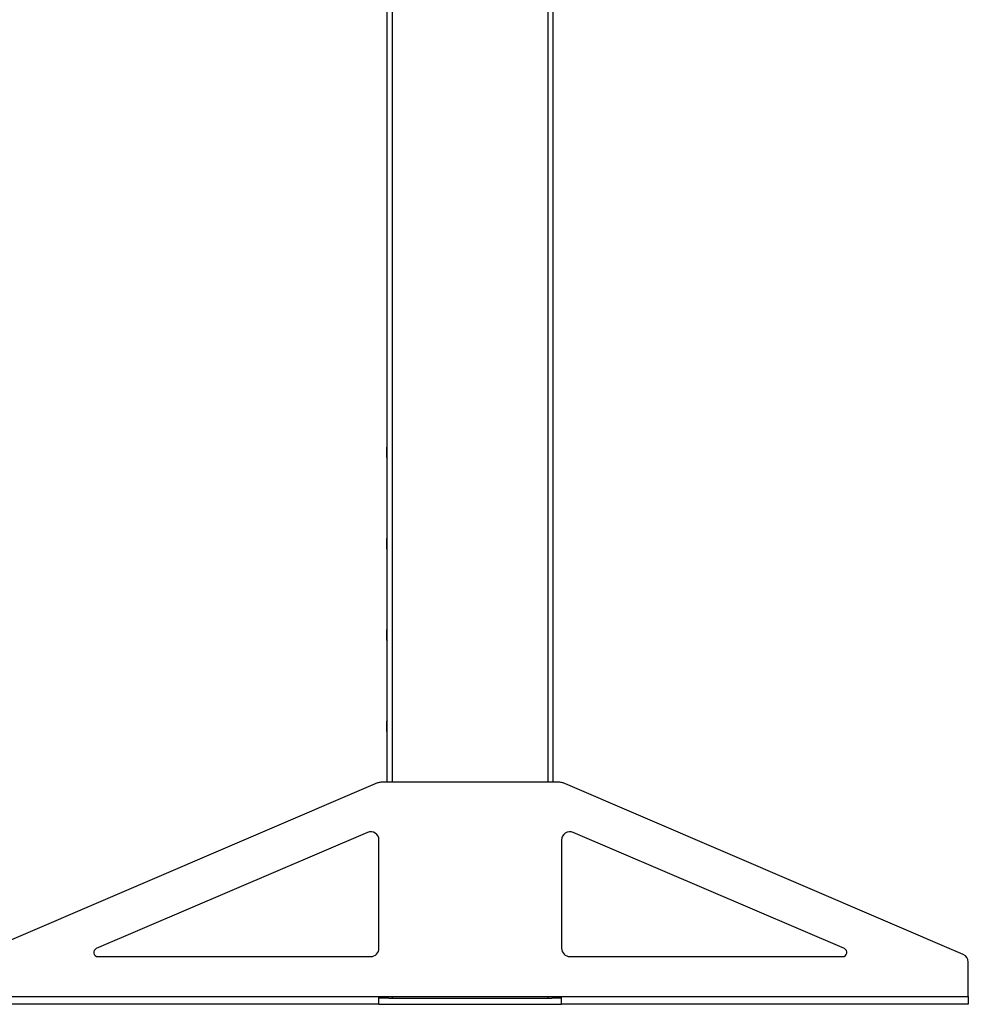
# Model space of a CAD drawing. Units: inches. Extents: x 3 to 813, y 3 to 526.
# Drawn here: x 359 to 416, y 177 to 237 of the extents above; entities that cross this region are included whole.
import ezdxf

# ---------------------------------------------------------------- set-up
doc = ezdxf.new("R2010")
doc.units = ezdxf.units.IN
doc.header["$LTSCALE"] = 24
doc.header["$MEASUREMENT"] = 0

msp = doc.modelspace()

# ---------------------------------------------------------------- linework, layer by layer
at = {"color": 7, "linetype": 'Continuous', "lineweight": 25}
for p, q in [((381.0287406, 190.7652466), (381.0287406, 298.6402466)), ((391.0287406, 190.7652466), (391.0287406, 261.1567197)), ((381.0112406, 210.9827466), (380.9937406, 210.9477466)), ((380.9937406, 210.6402466), (380.9937406, 210.9477466)), ((380.9937406, 210.3327466), (380.9937406, 210.6402466)), ((381.0287406, 210.9827466), (381.0112406, 210.9827466)), ((381.0112406, 210.6402466), (381.0112406, 210.9827466)), ((381.0112406, 210.2977466), (381.0112406, 210.6402466)), ((380.9937406, 210.3327466), (381.0112406, 210.2977466)), ((381.0112406, 210.2977466), (381.0287406, 210.2977466)), ((381.0112406, 205.4827466), (380.9937406, 205.4477466)), ((380.9937406, 205.1402466), (380.9937406, 205.4477466)), ((381.0287406, 205.4827466), (381.0112406, 205.4827466)), ((381.0112406, 205.1402466), (381.0112406, 205.4827466)), ((380.9937406, 204.8327466), (380.9937406, 205.1402466)), ((380.9937406, 204.8327466), (381.0112406, 204.7977466)), ((381.0112406, 204.7977466), (381.0112406, 205.1402466)), ((381.0112406, 204.7977466), (381.0287406, 204.7977466)), ((381.0112406, 199.9827466), (380.9937406, 199.9477466)), ((380.9937406, 199.6402466), (380.9937406, 199.9477466)), ((381.0287406, 199.9827466), (381.0112406, 199.9827466)), ((381.0112406, 199.6402466), (381.0112406, 199.9827466)), ((380.9937406, 199.3327466), (380.9937406, 199.6402466)), ((380.9937406, 199.3327466), (381.0112406, 199.2977466)), ((381.0112406, 199.2977466), (381.0112406, 199.6402466)), ((381.0112406, 199.2977466), (381.0287406, 199.2977466)), ((381.0112406, 194.4827466), (380.9937406, 194.4477466)), ((380.9937406, 194.1402466), (380.9937406, 194.4477466)), ((380.9937406, 193.8327466), (380.9937406, 194.1402466)), ((381.0287406, 194.4827466), (381.0112406, 194.4827466)), ((381.0112406, 194.1402466), (381.0112406, 194.4827466)), ((381.0112406, 193.7977466), (381.0112406, 194.1402466)), ((380.9937406, 193.8327466), (381.0112406, 193.7977466)), ((381.0112406, 193.7977466), (381.0287406, 193.7977466)), ((380.4344098, 190.7248191), (356.3317809, 180.395121)), ((391.4261117, 190.7652466), (380.6313694, 190.7652466)), ((415.7257002, 180.395121), (391.6230714, 190.7248191)), ((379.8317809, 187.7466306), (363.4947195, 180.7450328)), ((408.5627617, 180.7450328), (392.2257002, 187.7466306)), ((380.5287406, 180.7652466), (380.5287406, 187.2870581)), ((391.5287406, 187.2870581), (391.5287406, 180.7652466)), ((363.5931993, 180.2652466), (380.0287406, 180.2652466)), ((392.0287406, 180.2652466), (408.4642819, 180.2652466)), ((416.0287406, 177.8552466), (416.0287406, 179.9355485)), ((356.0287406, 177.8552466), (380.5287406, 177.8552466)), ((380.5287406, 177.3902466), (356.0287406, 177.3902466)), ((380.5287406, 177.8552466), (391.5287406, 177.8552466)), ((380.5287406, 177.3902466), (380.5287406, 177.8552466)), ((381.1168525, 177.7652466), (380.5287406, 177.7652466)), ((380.5287406, 177.3902466), (391.5287406, 177.3902466)), ((381.0287406, 177.7652466), (381.0287406, 177.8552466)), ((381.1168525, 177.7652466), (381.3412406, 177.7652466)), ((381.3412406, 177.7652466), (390.7162406, 177.7652466)), ((390.7162406, 177.7652466), (390.9406287, 177.7652466)), ((391.5287406, 177.7652466), (390.9406287, 177.7652466)), ((391.0287406, 177.7652466), (391.0287406, 177.8552466)), ((391.5287406, 177.8552466), (416.0287406, 177.8552466)), ((391.5287406, 177.3902466), (391.5287406, 177.8552466)), ((416.0287406, 177.3902466), (391.5287406, 177.3902466)), ((416.0287406, 177.8552466), (416.0287406, 177.3902466))]:
    msp.add_line(p, q, dxfattribs=at)
at = {"color": 8, "linetype": 'Continuous', "lineweight": 25}
for p, q in [((381.3412406, 190.7652466), (381.3412406, 298.6402466)), ((390.7162406, 190.7652466), (390.7162406, 298.6402466)), ((381.3412406, 177.7652466), (381.3412406, 177.8552466)), ((390.7162406, 177.7652466), (390.7162406, 177.8552466))]:
    msp.add_line(p, q, dxfattribs=at)
at = {"color": 7, "linetype": 'Continuous', "lineweight": 25}
for centre, radius, start, end in [((380.6313694, 190.2652466), 0.5, 90, 113.198590514), ((391.4261117, 190.2652466), 0.5, 66.801409486, 90), ((380.0287406, 187.2870581), 0.5, 0, 113.198590514), ((392.0287406, 187.2870581), 0.5, 66.801409486, 180), ((363.5931993, 180.5152466), 0.25, 113.198590514, 270), ((380.0287406, 180.7652466), 0.5, 270, 0), ((392.0287406, 180.7652466), 0.5, 180, 270), ((408.4642819, 180.5152466), 0.25, 270, 66.801409486), ((415.5287406, 179.9355485), 0.5, 0, 66.801409486)]:
    msp.add_arc(centre, radius, start, end, dxfattribs=at)

doc.saveas('drawing.dxf')
